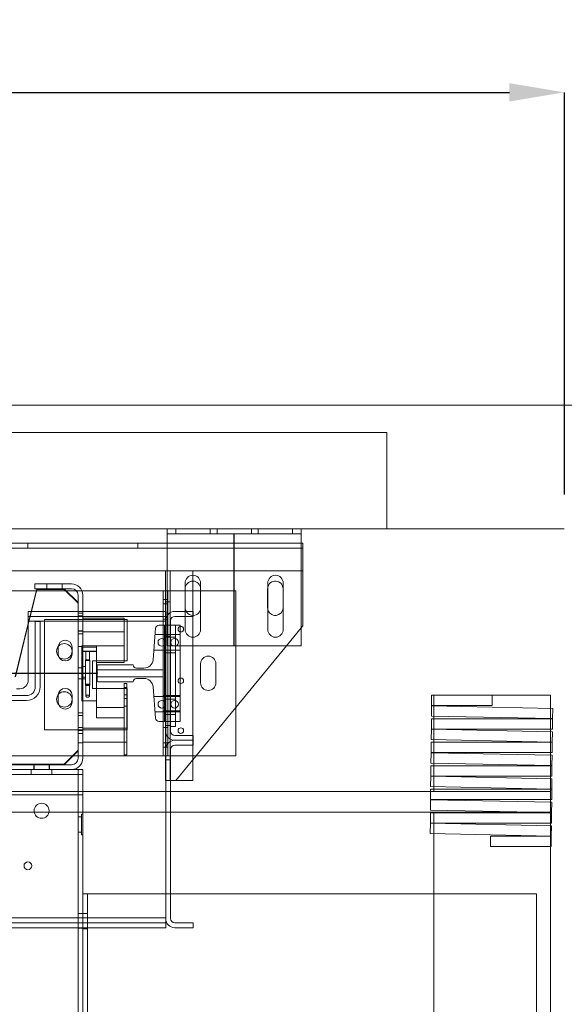
# Model space of a CAD drawing. Units: inches. Extents: x 0.3 to 10.6, y 0.2 to 8.2.
# Drawn here: x 7.4 to 8.4, y 4.6 to 6.4 of the extents above; entities that cross this region are included whole.
import ezdxf

# ---------------------------------------------------------------- set-up
doc = ezdxf.new("R2010")
doc.units = ezdxf.units.IN
doc.header["$MEASUREMENT"] = 0
doc.header["$PDSIZE"] = -1
doc.styles.add('SLDTEXTSTYLE6', font='TXT', dxfattribs={"width": 0.75})
doc.dimstyles.new('SLDDIMSTYLE5', dxfattribs={"dimtxt": 0.104167, "dimasz": 0.1, "dimexe": 0, "dimexo": 0.0625, "dimgap": 0.026042, "dimtad": 1, "dimlfac": 20, "dimrnd": 1e-09, "dimzin": 12, "dimdsep": 46, "dimtxsty": 'SLDTEXTSTYLE6', "dimsah": 1, "dimcen": 0.09, "dimadec": 0, "dimazin": 3, "dimtfac": 1, "dimtofl": 0, "dimtmove": 0, "dimatfit": 3, "dimfxl": 0, "dimfrac": 2, "dimtolj": 1, "dimtzin": 12, "dimarcsym": 0})

# ---------------------------------------------------------------- blocks, each defined once
blk = doc.blocks.new('_D_16')
at = {"color": 0, "lineweight": -2}
for p, q in [((5.2687, 5.4899), (5.2687, 6.2211)), ((5.3687, 6.2211), (8.2687, 6.2211)), ((8.3687, 5.4899), (8.3687, 6.2211))]:
    blk.add_line(p, q, dxfattribs=at)
at = {"color": 0}
for points in [[(5.3687, 6.2378), (5.3687, 6.2045), (5.2687, 6.2211)], [(8.2687, 6.2378), (8.2687, 6.2045), (8.3687, 6.2211)]]:
    blk.add_solid(points, dxfattribs=at)
at = {"layer": 'Defpoints', "color": 0}
for p in [(8.3687, 6.2211), (5.2687, 5.4274), (8.3687, 5.4274)]:
    blk.add_point(p, dxfattribs=at)
at = {"color": 0, "insert": (6.7012, 6.3514), "char_height": 0.104167, "attachment_point": 2, "style": 'SLDTEXTSTYLE6'}
blk.add_mtext('\\A1;62 HOISTWAY WIDTH', dxfattribs=at)

msp = doc.modelspace()

# ---------------------------------------------------------------- linework, layer by layer
at = {"lineweight": 15}
for p, q in [((8.59365921, 5.65244847), (5.04365921, 5.65244847)), ((8.36865921, 5.42744847), (5.26865921, 5.42744847)), ((7.64613421, 5.42744847), (7.64613421, 5.41869847)), ((7.89013421, 5.42744847), (7.89013421, 5.41869847)), ((7.64613421, 5.41869847), (7.89013421, 5.41869847)), ((7.64613421, 5.41194847), (7.64613421, 5.41869847)), ((7.64613421, 5.26979172), (7.64613421, 5.41194847)), ((7.89013421, 5.41869847), (7.89013421, 5.41194847)), ((7.89013421, 5.21494847), (7.89013421, 5.41194847)), ((7.64613421, 5.4013592), (5.98988421, 5.4013592)), ((7.89300921, 5.4013592), (7.89013421, 5.4013592)), ((7.89300921, 5.3876092), (7.89300921, 5.4013592)), ((7.89300921, 5.3876092), (7.89300921, 5.3513592)), ((5.98988421, 5.3513592), (7.64613421, 5.3513592)), ((7.64300921, 5.3513592), (7.64300921, 5.27744847)), ((7.89013421, 5.3513592), (7.89300921, 5.3513592)), ((7.89300921, 5.2513592), (7.89300921, 5.3513592)), ((7.40913421, 5.31869847), (7.39902392, 5.27744847)), ((7.40913421, 5.31744847), (7.39933029, 5.27744847)), ((7.47248421, 5.32744847), (7.40538421, 5.32744847)), ((7.40538421, 5.31869847), (7.40538421, 5.32744847)), ((7.47248421, 5.31869847), (7.40538421, 5.31869847)), ((7.45913421, 5.31744847), (7.40913421, 5.31744847)), ((7.48413421, 5.29369847), (7.45913421, 5.31869847)), ((7.48413421, 5.29244847), (7.45913421, 5.31744847)), ((7.67894671, 5.32901097), (7.67894671, 5.27744847)), ((7.69300921, 5.3326092), (7.69300921, 5.27744847)), ((7.70707171, 5.24463597), (7.70707171, 5.32901097)), ((7.82919671, 5.32901097), (7.82919671, 5.24463597)), ((7.85707171, 5.3185467), (7.85707171, 5.2841717)), ((7.85732171, 5.24463597), (7.85732171, 5.32901097)), ((6.97413421, 5.31494847), (7.4082151, 5.31494847)), ((7.46288421, 5.31494847), (7.48104648, 5.31494847)), ((7.48413421, 5.27744847), (7.48413421, 5.30704847)), ((7.49129246, 5.31494847), (7.63880921, 5.31494847)), ((7.49288421, 5.27744847), (7.49288421, 5.30704847)), ((7.63880921, 5.31494847), (7.64300921, 5.31494847)), ((7.63880921, 5.31494847), (7.63880921, 5.29932347)), ((7.63880921, 5.29932347), (7.63880921, 5.27744847)), ((7.63880921, 5.29932347), (7.64300921, 5.29932347)), ((7.69300921, 5.31494847), (7.70707171, 5.31494847)), ((7.48413421, 5.27744847), (7.48413421, 5.29244847)), ((7.39360921, 5.27744847), (7.39360921, 5.25944847)), ((7.64360921, 5.27744847), (7.39360921, 5.27744847)), ((7.64360921, 5.26104847), (7.64360921, 5.27744847)), ((7.69360921, 5.27744847), (7.66000921, 5.27744847)), ((7.66000921, 5.26844847), (7.69360921, 5.26844847)), ((7.67894671, 5.26844847), (7.67894671, 5.24463597)), ((7.69360921, 5.26844847), (7.69360921, 5.27744847)), ((7.39360921, 5.25535647), (7.36983707, 5.15836615)), ((7.39360921, 5.25410647), (7.37018, 5.1585153)), ((7.39360921, 5.25944847), (7.39360921, 5.15244847)), ((7.64360921, 5.05947347), (7.64360921, 5.26104847)), ((7.64360921, 4.72044847), (7.64360921, 5.25944847)), ((7.65260921, 5.05947347), (7.65260921, 5.26104847)), ((7.65260921, 5.25244847), (7.65260921, 5.06807347)), ((7.65260921, 5.25244847), (7.66160921, 5.25244847)), ((7.66160921, 5.25244847), (7.66160921, 5.06807347)), ((7.89013421, 5.24786257), (7.89300921, 5.2513592)), ((7.66160921, 5.21494847), (7.89013421, 5.21494847)), ((7.66175921, 4.9701092), (7.86307151, 5.21494847)), ((7.37798421, 5.13682347), (7.37226785, 5.13682347)), ((8.12725296, 5.10619847), (8.12725296, 5.12494847)), ((8.12725296, 5.12494847), (8.23740921, 5.12494847)), ((8.23740921, 5.12494847), (8.23740921, 5.10619847)), ((8.34365921, 5.12494847), (8.23740921, 5.12494847)), ((8.34365921, 5.10132051), (8.34365921, 5.12494847)), ((7.77100921, 5.10298082), (7.77100921, 5.01494847)), ((8.12684941, 5.08720278), (8.12725029, 5.10594849)), ((8.12725029, 5.10594849), (8.34751243, 5.1012381)), ((8.23740921, 5.10619847), (8.12725296, 5.10619847)), ((8.13115921, 5.10619847), (8.13115921, 5.1058649)), ((8.34711155, 5.08249239), (8.12684941, 5.08720278)), ((8.13115921, 5.08711061), (8.13115921, 5.0822424)), ((8.34751243, 5.1012381), (8.34711155, 5.08249239)), ((7.66160921, 5.06807347), (7.65260921, 5.06807347)), ((8.12679637, 5.0634924), (8.12679637, 5.0822424)), ((8.12679637, 5.0822424), (8.34710887, 5.0822424)), ((8.34365921, 5.0822424), (8.34365921, 5.08256622)), ((8.34710887, 5.0822424), (8.34710887, 5.0634924)), ((7.69360921, 5.05207347), (7.66000921, 5.05207347)), ((7.69360921, 5.04307347), (7.69360921, 5.05207347)), ((8.12639282, 5.0444967), (8.1267937, 5.06324242)), ((8.1267937, 5.06324242), (8.34705584, 5.05853203)), ((8.34710887, 5.0634924), (8.12679637, 5.0634924)), ((8.13115921, 5.0634924), (8.13115921, 5.06314906)), ((8.34365921, 5.05860467), (8.34365921, 5.0634924)), ((8.34705584, 5.05853203), (8.34665496, 5.03978632)), ((7.69360921, 5.04307347), (7.66000921, 5.04307347)), ((7.66000921, 5.03407347), (7.69360921, 5.03407347)), ((7.69360921, 5.03407347), (7.69360921, 5.04307347)), ((8.12633978, 5.02078633), (8.12633978, 5.03953633)), ((8.12633978, 5.03953633), (8.34665228, 5.03953633)), ((8.34665496, 5.03978632), (8.12639282, 5.0444967)), ((8.13115921, 5.04439477), (8.13115921, 5.03953633)), ((8.34365921, 5.03953633), (8.34365921, 5.03985038)), ((8.34665228, 5.03953633), (8.34665228, 5.02078633)), ((7.64360921, 4.71884847), (7.64360921, 5.02667347)), ((7.65260921, 4.71884847), (7.65260921, 5.02667347)), ((7.77100921, 5.01494847), (7.69862707, 5.01494847)), ((8.12593623, 5.00179063), (8.12633711, 5.02053635)), ((8.12633711, 5.02053635), (8.34659925, 5.01582596)), ((8.34665228, 5.02078633), (8.12633978, 5.02078633)), ((8.13115921, 5.02078633), (8.13115921, 5.02043322)), ((8.34365921, 5.01588883), (8.34365921, 5.02078633)), ((8.34659925, 5.01582596), (8.34619837, 4.99708025)), ((7.69300921, 5.00811595), (7.69300921, 4.9701092)), ((8.12588319, 4.97808026), (8.12588319, 4.99683026)), ((8.12588319, 4.99683026), (8.34619569, 4.99683026)), ((8.34619837, 4.99708025), (8.12593623, 5.00179063)), ((8.13115921, 5.00167894), (8.13115921, 4.99683026)), ((8.34365921, 4.99683026), (8.34365921, 4.99713455)), ((8.34619569, 4.99683026), (8.34619569, 4.97808026)), ((8.12547964, 4.95908456), (8.12588052, 4.97783028)), ((8.12588052, 4.97783028), (8.34614266, 4.97311989)), ((8.34619569, 4.97808026), (8.12588319, 4.97808026)), ((8.13115921, 4.97808026), (8.13115921, 4.97771739)), ((8.34365921, 4.973173), (8.34365921, 4.97808026)), ((7.65260921, 4.9701092), (7.65850921, 4.9701092)), ((7.65850921, 4.9701092), (7.66175921, 4.9701092)), ((7.69300921, 4.9701092), (7.66175921, 4.9701092)), ((8.34574177, 4.95437418), (8.12547964, 4.95908456)), ((8.13115921, 4.9589631), (8.13115921, 4.95412419)), ((8.34614266, 4.97311989), (8.34574177, 4.95437418)), ((8.1254266, 4.94994847), (7.65260921, 4.94994847)), ((8.1254266, 4.93537419), (8.1254266, 4.95412419)), ((8.1254266, 4.95412419), (8.3457391, 4.95412419)), ((8.34365921, 4.95412419), (8.34365921, 4.95441871)), ((8.3457391, 4.95412419), (8.3457391, 4.93537419)), ((8.12502305, 4.91637849), (8.12542393, 4.9351242)), ((8.12542393, 4.9351242), (8.34568607, 4.93041382)), ((8.3457391, 4.93537419), (8.1254266, 4.93537419)), ((8.34365921, 4.93045716), (8.34365921, 4.93537419)), ((8.34568607, 4.93041382), (8.34528518, 4.9116681)), ((8.30879433, 4.91244847), (7.65260921, 4.91244847)), ((8.12497001, 4.89266812), (8.12497001, 4.91141812)), ((8.12497001, 4.91141812), (8.34528251, 4.91141812)), ((8.34528518, 4.9116681), (8.12502305, 4.91637849)), ((8.13115921, 4.91244847), (8.13115921, 4.91141812)), ((8.34365921, 4.91141812), (8.34365921, 4.91170288)), ((8.34528251, 4.91141812), (8.34528251, 4.89266812)), ((8.12456646, 4.87367242), (8.12496734, 4.89241813)), ((8.12496734, 4.89241813), (8.34522948, 4.88770775)), ((8.34528251, 4.89266812), (8.12497001, 4.89266812)), ((8.13115921, 4.89266812), (8.13115921, 4.89228572)), ((8.34365921, 4.88774133), (8.34365921, 4.89266812)), ((8.34522948, 4.88770775), (8.34482859, 4.86896203)), ((8.34482859, 4.86896203), (8.12456646, 4.87367242)), ((8.13115921, 4.87353143), (8.13115921, 3.11244847)), ((8.34365921, 4.86871205), (8.34365921, 4.86898704)), ((8.23466967, 4.86871205), (8.34482592, 4.86871205)), ((8.23466967, 4.84996205), (8.23466967, 4.86871205)), ((8.34482592, 4.86871205), (8.34482592, 4.84996205)), ((8.34482592, 4.84996205), (8.23466967, 4.84996205)), ((8.34365921, 3.11244847), (8.34365921, 4.84996205)), ((7.64360921, 4.71884847), (7.64360921, 4.70244847)), ((7.69360921, 4.71144847), (7.66000921, 4.71144847)), ((7.69360921, 4.70244847), (7.69360921, 4.71144847)), ((6.96398677, 4.70244847), (7.64360921, 4.70244847)), ((7.66000921, 4.70244847), (7.69360921, 4.70244847))]:
    msp.add_line(p, q, dxfattribs=at)
at = {"lineweight": 0}
for p, q in [((8.04600921, 5.60244847), (5.59600921, 5.60244847)), ((8.04600921, 5.60244847), (8.04600921, 5.42744847)), ((7.66200921, 5.42744847), (7.66200921, 5.41869847)), ((7.72450921, 5.41869847), (7.72450921, 5.42744847)), ((7.73700921, 5.42744847), (7.73700921, 5.41869847)), ((7.79950921, 5.41869847), (7.79950921, 5.42744847)), ((7.81200921, 5.42744847), (7.81200921, 5.41869847)), ((7.87450921, 5.41869847), (7.87450921, 5.42744847)), ((7.89300921, 5.3926092), (5.74300921, 5.3926092)), ((7.39294671, 5.4013592), (7.39294671, 5.3926092)), ((7.59307171, 5.3926092), (7.59307171, 5.4013592)), ((7.89013421, 5.4013592), (7.64613421, 5.4013592)), ((7.64613421, 5.3513592), (7.89013421, 5.3513592)), ((7.65175921, 5.3513592), (7.65175921, 4.9701092)), ((7.89013421, 5.3513592), (7.65850921, 5.3513592)), ((7.69300921, 5.3513592), (7.69300921, 5.3326092)), ((7.42727171, 5.32744847), (7.42727171, 5.31869847)), ((7.42764921, 5.32744847), (7.42764921, 5.31869847)), ((7.45499421, 5.31869847), (7.45499421, 5.32744847)), ((7.45539671, 5.31869847), (7.45539671, 5.32744847)), ((7.82894671, 5.3185467), (7.82919671, 5.32118653)), ((7.82894671, 5.2841717), (7.82894671, 5.3185467)), ((7.4082151, 5.31494847), (7.46288421, 5.31494847)), ((7.48104648, 5.31494847), (7.49129246, 5.31494847)), ((7.64300921, 5.31494847), (7.64755921, 5.31494847)), ((7.64300921, 5.29932347), (7.64755921, 5.29932347)), ((7.64755921, 5.31494847), (7.64755921, 5.29932347)), ((7.64755921, 5.31494847), (7.69300921, 5.31494847)), ((7.64755921, 5.29932347), (7.64755921, 5.03057347)), ((7.70707171, 5.31494847), (7.77100921, 5.31494847)), ((7.77100921, 5.31494847), (7.77100921, 5.10298082)), ((7.64755921, 5.29151097), (7.63880921, 5.29151097)), ((7.65175921, 5.2951092), (7.64300921, 5.2951092)), ((7.82919671, 5.28153186), (7.82894671, 5.2841717)), ((7.39902392, 5.27744847), (7.39360921, 5.25535647)), ((7.39933029, 5.27744847), (7.39360921, 5.25410647)), ((7.64360921, 5.26844847), (7.39360921, 5.26844847)), ((7.48413421, 5.01034847), (7.48413421, 5.27744847)), ((7.48413421, 5.02369847), (7.48413421, 5.27744847)), ((7.49288421, 5.27432347), (7.48413421, 5.27432347)), ((7.49288421, 5.26924597), (7.48413421, 5.26924597)), ((7.49288421, 5.01034847), (7.49288421, 5.27744847)), ((7.56788421, 5.26494847), (7.49288421, 5.26494847)), ((7.56788421, 5.26494847), (7.56788421, 5.18436122)), ((7.63880921, 5.27744847), (7.63880921, 5.25244847)), ((7.63880921, 5.26338597), (7.64755921, 5.26338597)), ((7.64300921, 5.27744847), (7.64300921, 4.9701092)), ((7.64613421, 5.21494847), (7.64613421, 5.26979172)), ((7.67894671, 5.27744847), (7.67894671, 5.26844847)), ((7.69300921, 5.27744847), (7.69300921, 5.00811595)), ((7.64360921, 5.25944847), (7.39360921, 5.25944847)), ((7.41538421, 5.25904847), (7.40638421, 5.25904847)), ((7.40638421, 5.25904847), (7.40638421, 5.14032347)), ((7.41538421, 5.14032347), (7.41538421, 5.25904847)), ((7.57319671, 5.26244847), (7.42319671, 5.26244847)), ((7.42319671, 5.26244847), (7.42319671, 5.06244847)), ((7.57319671, 5.18744847), (7.57319671, 5.26244847)), ((7.62522409, 5.24669688), (7.62065631, 5.1895997)), ((7.64130921, 5.25244847), (7.63145418, 5.25244847)), ((7.63880921, 5.25244847), (7.63880921, 5.07744847)), ((7.64130921, 5.07744847), (7.64130921, 5.25244847)), ((7.65260921, 5.25244847), (7.64130921, 5.25244847)), ((7.67005921, 5.25244847), (7.66160921, 5.25244847)), ((7.67005921, 5.07744847), (7.67005921, 5.25244847)), ((7.86307151, 5.21494847), (7.89013421, 5.24786257)), ((7.48413421, 5.24190097), (7.49288421, 5.24190097)), ((7.49288421, 5.24151097), (7.48413421, 5.24151097)), ((7.48413421, 5.23682347), (7.49288421, 5.23682347)), ((7.56788421, 5.24032347), (7.49288421, 5.24032347)), ((7.63880921, 5.23526097), (7.62430921, 5.23526097)), ((7.67005921, 5.23526097), (7.63880921, 5.23526097)), ((7.64300921, 5.2326092), (7.65175921, 5.2326092)), ((7.65260921, 5.23050539), (7.64360921, 5.23050539)), ((7.66160921, 5.23050539), (7.65260921, 5.23050539)), ((7.44819671, 5.21244847), (7.44819671, 5.19994847)), ((7.47319671, 5.19994847), (7.47319671, 5.21244847)), ((7.48413421, 5.21338597), (7.49288421, 5.21338597)), ((7.49133421, 5.11494847), (7.49133421, 5.21494847)), ((7.51788421, 5.21494847), (7.49133421, 5.21494847)), ((7.49133421, 5.21222015), (7.51788421, 5.21222015)), ((7.49288421, 5.21457347), (7.56788421, 5.21457347)), ((7.51788421, 5.11494847), (7.51788421, 5.21494847)), ((7.64613421, 5.21494847), (7.66160921, 5.21494847)), ((7.49133421, 5.20500006), (7.51788421, 5.20500006)), ((7.49133421, 5.20430484), (7.51788421, 5.20430484)), ((7.49850921, 5.20465793), (7.49850921, 5.18813075)), ((7.50475921, 5.18813075), (7.50475921, 5.20465793)), ((7.62205921, 5.20713597), (7.63880921, 5.20713597)), ((7.63880921, 5.20713597), (7.67005921, 5.20713597)), ((7.65260921, 5.20238039), (7.64360921, 5.20238039)), ((7.65260921, 5.20238039), (7.66160921, 5.20238039)), ((7.49288421, 5.17510472), (7.48413421, 5.17510472)), ((7.49133421, 5.17716076), (7.49788421, 5.17716076)), ((7.49788421, 5.18915371), (7.50538421, 5.18915371)), ((7.49788421, 5.18915371), (7.49788421, 5.18654788)), ((7.49788421, 5.18654788), (7.49788421, 5.14282804)), ((7.50538421, 5.18915371), (7.50538421, 5.18654788)), ((7.50538421, 5.18654788), (7.50538421, 5.14282804)), ((7.51069671, 5.13744847), (7.51069671, 5.18744847)), ((7.51069671, 5.18744847), (7.57319671, 5.18744847)), ((7.51788421, 5.18436122), (7.56788421, 5.18436122)), ((7.51870921, 5.17901097), (7.51870921, 5.15088597)), ((7.58433421, 5.18057347), (7.52027171, 5.18057347)), ((7.60410918, 5.17432347), (7.59058421, 5.17432347)), ((7.70694304, 5.14776097), (7.70694304, 5.18213597)), ((7.73494304, 5.18213597), (7.73494304, 5.14776097)), ((7.49133421, 5.15788738), (7.49788421, 5.15788738)), ((7.51870921, 5.17119847), (7.63880921, 5.17119847)), ((7.63880921, 5.15869847), (7.51870921, 5.15869847)), ((7.59058421, 5.15557347), (7.60410918, 5.15557347)), ((7.48413421, 5.15479222), (7.49288421, 5.15479222)), ((7.49133421, 5.15501761), (7.49788421, 5.15501761)), ((7.49788421, 5.14546404), (7.50538421, 5.14546404)), ((7.49788421, 5.14282804), (7.50538421, 5.14282804)), ((7.49850921, 5.14444108), (7.49850921, 5.1233241)), ((7.50475921, 5.123324), (7.50475921, 5.14444108)), ((7.57319671, 5.13744847), (7.51069671, 5.13744847)), ((7.52027171, 5.14932347), (7.58433421, 5.14932347)), ((7.56788421, 5.14619847), (7.56788421, 5.01649847)), ((7.56788421, 5.14619847), (7.57318421, 5.14619847)), ((7.57318421, 5.13934472), (7.56788421, 5.13934472)), ((7.56788421, 5.13915228), (7.57318421, 5.13915228)), ((7.57318421, 5.14619847), (7.57318421, 5.01649847)), ((7.57319671, 5.06244847), (7.57319671, 5.13744847)), ((7.62065631, 5.14029725), (7.62522409, 5.08320007)), ((6.99036586, 5.12432347), (7.39038421, 5.12432347)), ((7.44819671, 5.12494847), (7.44819671, 5.11244847)), ((7.47319671, 5.11244847), (7.47319671, 5.12494847)), ((7.56788421, 5.12550472), (7.57318421, 5.12550472)), ((7.63880921, 5.12276097), (7.62205921, 5.12276097)), ((7.67005921, 5.12486097), (7.63880921, 5.12486097)), ((7.67005921, 5.12276097), (7.63880921, 5.12276097)), ((8.13115921, 5.12494847), (8.13115921, 5.10619847)), ((6.99036586, 5.11532347), (7.39038421, 5.11532347)), ((7.49133421, 5.11494847), (7.51788421, 5.11494847)), ((7.51788421, 5.11494847), (7.51788421, 5.10260404)), ((7.51788421, 5.10260404), (7.56788421, 5.10260404)), ((7.51788421, 5.10260404), (7.51788421, 5.08369847)), ((7.56788421, 5.11903222), (7.57318421, 5.11903222)), ((7.56788421, 5.10519222), (7.57318421, 5.10519222)), ((7.56788421, 5.10260404), (7.56788421, 5.01494847)), ((7.65260921, 5.11800539), (7.64360921, 5.11800539)), ((7.66160921, 5.11800539), (7.65260921, 5.11800539)), ((8.13115921, 5.1058649), (8.13115921, 5.08711061)), ((7.49288421, 5.09319847), (7.48413421, 5.09319847)), ((7.49288421, 5.09307347), (7.48413421, 5.09307347)), ((7.49288421, 5.08799597), (7.48413421, 5.08799597)), ((7.62430921, 5.09463597), (7.63880921, 5.09463597)), ((7.63880921, 5.09673597), (7.67005921, 5.09673597)), ((7.63880921, 5.09463597), (7.67005921, 5.09463597)), ((7.65260921, 5.08988039), (7.64360921, 5.08988039)), ((7.65260921, 5.08988039), (7.66160921, 5.08988039)), ((8.34365921, 5.08256622), (8.34365921, 5.10132051)), ((7.49288421, 5.06651097), (7.48413421, 5.06651097)), ((7.51788421, 5.08369847), (7.56788421, 5.08369847)), ((7.63145418, 5.07744847), (7.64130921, 5.07744847)), ((7.63880921, 5.07744847), (7.63880921, 5.03057347)), ((7.64755921, 5.06651097), (7.63880921, 5.06651097)), ((7.67005921, 5.07744847), (7.64130921, 5.07744847)), ((7.65175921, 5.0701092), (7.64300921, 5.0701092)), ((8.13115921, 5.0822424), (8.13115921, 5.0634924)), ((8.34365921, 5.0634924), (8.34365921, 5.0822424)), ((7.42319671, 5.06244847), (7.57319671, 5.06244847)), ((7.48413421, 5.06065097), (7.49288421, 5.06065097)), ((7.48413421, 5.05569847), (7.49288421, 5.05569847)), ((7.48413421, 5.05557347), (7.49288421, 5.05557347)), ((7.56788421, 5.06532347), (7.49288421, 5.06532347)), ((7.57318421, 5.06534847), (7.56788421, 5.06534847)), ((8.13115921, 5.06314906), (8.13115921, 5.04439477)), ((8.34365921, 5.05860467), (8.34365921, 5.03985038)), ((7.48413421, 5.03838597), (7.49288421, 5.03838597)), ((7.49288421, 5.03957347), (7.56788421, 5.03957347)), ((7.56788421, 5.03954847), (7.57318421, 5.03954847)), ((7.63880921, 5.03838597), (7.64755921, 5.03838597)), ((7.63880921, 5.03057347), (7.64755921, 5.03057347)), ((7.63880921, 5.03057347), (7.63880921, 5.01494847)), ((7.64755921, 5.03057347), (7.64755921, 5.01494847)), ((8.13115921, 5.03953633), (8.13115921, 5.02078633)), ((8.34365921, 5.02078633), (8.34365921, 5.03953633)), ((7.49288421, 5.01494847), (6.14913421, 5.01494847)), ((7.45913421, 4.99994847), (7.48413421, 5.02494847)), ((7.45913421, 4.99869847), (7.48413421, 5.02369847)), ((7.56788421, 5.01494847), (7.49288421, 5.01494847)), ((7.56788421, 5.01649847), (7.57318421, 5.01649847)), ((7.63880921, 5.01494847), (7.56788421, 5.01494847)), ((7.63880921, 5.01494847), (7.64755921, 5.01494847)), ((7.69862707, 5.01494847), (7.64755921, 5.01494847)), ((8.13115921, 5.02043322), (8.13115921, 5.00167894)), ((8.34365921, 5.01588883), (8.34365921, 4.99713455)), ((7.47248421, 4.99869847), (7.33038421, 4.99869847)), ((7.33100921, 4.99994847), (7.45913421, 4.99994847)), ((7.33100921, 4.99869847), (7.45913421, 4.99869847)), ((7.40382171, 4.99869847), (7.40382171, 4.98994847)), ((7.40421171, 4.99869847), (7.40421171, 4.98994847)), ((7.43155671, 4.98994847), (7.43155671, 4.99869847)), ((7.43194671, 4.98994847), (7.43194671, 4.99869847)), ((7.64300921, 5.0076092), (7.65175921, 5.0076092)), ((8.13115921, 4.99683026), (8.13115921, 4.97808026)), ((8.34365921, 4.97808026), (8.34365921, 4.99683026)), ((7.49288421, 4.98119847), (6.14913421, 4.98119847)), ((7.47248421, 4.98994847), (7.33038421, 4.98994847)), ((7.39913421, 4.98994847), (7.39913421, 4.98119847)), ((7.43663421, 4.98119847), (7.43663421, 4.98994847)), ((7.49288421, 4.98994847), (7.47248421, 4.98994847)), ((7.48413421, 3.20244847), (7.48413421, 4.98994847)), ((7.49288421, 4.97444847), (7.49288421, 4.98994847)), ((8.13115921, 4.97771739), (8.13115921, 4.9589631)), ((7.49288421, 4.94994847), (7.49288421, 4.97444847)), ((7.64300921, 4.9701092), (7.65260921, 4.9701092)), ((8.34365921, 4.973173), (8.34365921, 4.95441871)), ((7.49288421, 4.94994847), (6.14913421, 4.94994847)), ((7.49288421, 4.94369847), (6.14913421, 4.94369847)), ((7.65260921, 4.94994847), (7.49288421, 4.94994847)), ((7.49288421, 4.94369847), (7.49288421, 4.94994847)), ((7.49288421, 4.76416722), (7.49288421, 4.94369847)), ((8.13115921, 4.94994847), (8.1254266, 4.94994847)), ((8.13115921, 4.95412419), (8.13115921, 4.94994847)), ((8.13115921, 4.94994847), (8.34365921, 4.94994847)), ((8.34365921, 4.93537419), (8.34365921, 4.95412419)), ((8.34365921, 4.91244847), (8.34365921, 4.93045716)), ((7.65260921, 4.91244847), (5.98940921, 4.91244847)), ((7.49063421, 4.90869847), (7.49063421, 4.87119847)), ((7.49288421, 4.90869847), (7.49063421, 4.90869847)), ((8.13115921, 4.91141812), (8.13115921, 4.89266812)), ((8.34365921, 4.91244847), (8.30879433, 4.91244847)), ((8.34365921, 4.91170288), (8.34365921, 4.91244847)), ((8.34365921, 4.89266812), (8.34365921, 4.91141812)), ((7.49063421, 4.90394847), (7.48413421, 4.90394847)), ((8.13115921, 4.89228572), (8.13115921, 4.87353143)), ((8.34365921, 4.86898704), (8.34365921, 4.88774133)), ((7.48413421, 4.87594847), (7.49063421, 4.87594847)), ((7.49063421, 4.87119847), (7.49288421, 4.87119847)), ((8.34365921, 4.84996205), (8.34365921, 4.86871205)), ((7.49288421, 3.26416722), (7.49288421, 4.76416722)), ((7.49288421, 4.76416722), (7.50838421, 4.76416722)), ((7.50163421, 3.26416722), (7.50163421, 4.76416722)), ((8.31793421, 4.76416722), (7.50838421, 4.76416722)), ((8.31793421, 3.26416722), (8.31793421, 4.76416722)), ((7.49288421, 4.72822972), (7.48413421, 4.72822972)), ((7.49288421, 4.72822972), (7.50163421, 4.72822972)), ((7.64360921, 4.72044847), (5.99840921, 4.72044847)), ((7.64360921, 4.71144847), (5.99840921, 4.71144847)), ((7.48413421, 4.70166722), (7.49288421, 4.70166722)), ((7.49288421, 4.70010472), (7.50163421, 4.70010472))]:
    msp.add_line(p, q, dxfattribs=at)
for p, q in [((7.76813421, 5.21494847), (7.76813421, 5.41869847)), ((6.11860921, 5.16494847), (7.51870921, 5.16494847))]:
    msp.add_line(p, q)
at = {"lineweight": 0, "flags": 128}
for points in [[(7.50163421, 5.20482199), (7.50043833, 5.2048095), (7.4994245, 5.20477393), (7.49874709, 5.20472071), (7.49850921, 5.20465793), (7.49874709, 5.20459514), (7.4994245, 5.20454192), (7.50043833, 5.20450636), (7.50163421, 5.20449387), (7.5028301, 5.20450636), (7.50384392, 5.20454192), (7.50452134, 5.20459514), (7.50475921, 5.20465793), (7.50452134, 5.20472071), (7.50384392, 5.20477393), (7.5028301, 5.2048095), (7.50163421, 5.20482199)], [(7.50163421, 5.18829481), (7.50043833, 5.18828232), (7.4994245, 5.18824676), (7.49874709, 5.18819353), (7.49850921, 5.18813075), (7.49874709, 5.18806797), (7.4994245, 5.18801474), (7.50043833, 5.18797918), (7.50163421, 5.18796669), (7.5028301, 5.18797918), (7.50384392, 5.18801474), (7.50452134, 5.18806797), (7.50475921, 5.18813075), (7.50452134, 5.18819353), (7.50384392, 5.18824676), (7.5028301, 5.18828232), (7.50163421, 5.18829481)], [(7.50163421, 5.14427702), (7.50043833, 5.14428951), (7.4994245, 5.14432507), (7.49874709, 5.1443783), (7.49850921, 5.14444108), (7.49874709, 5.14450386), (7.4994245, 5.14455709), (7.50043833, 5.14459265), (7.50163421, 5.14460514), (7.5028301, 5.14459265), (7.50384392, 5.14455709), (7.50452134, 5.14450386), (7.50475921, 5.14444108), (7.50452134, 5.1443783), (7.50384392, 5.14432507), (7.5028301, 5.14428951), (7.50163421, 5.14427702)]]:
    msp.add_lwpolyline(points, dxfattribs=at)
at = {"lineweight": 0}
for centre, radius in [((7.67113421, 5.2451092), 0.00503125), ((7.63665921, 5.22119847), 0.00703125), ((7.65970921, 5.22119847), 0.00703125), ((7.45913421, 5.20494847), 0.0140625), ((7.67113421, 5.1513592), 0.00503125), ((7.45913421, 5.11744847), 0.0140625), ((7.63665921, 5.10869847), 0.00703125), ((7.65970921, 5.10869847), 0.00703125), ((7.67113421, 5.0607342), 0.00503125), ((7.41788421, 4.91494847), 0.0136725), ((7.39288421, 4.81494847), 0.00703)]:
    msp.add_circle(centre, radius, dxfattribs=at)
at = {"lineweight": 15}
for centre, radius, start, end in [((7.69300921, 5.32901097), 0.0140625, 0, 180), ((7.84325921, 5.32901097), 0.0140625, 0, 180), ((7.47248421, 5.30704847), 0.0204, 0, 90), ((7.47248421, 5.30704847), 0.01165, 0, 90), ((7.69300921, 5.3185467), 0.0140625, 0, 180), ((7.84300921, 5.3185467), 0.0140625, 0, 169.18013422), ((7.69300921, 5.2841717), 0.0140625, 180, 208.56110107), ((7.69300921, 5.2841717), 0.0140625, 272.44536225, 0), ((7.84300921, 5.2841717), 0.0140625, 190.81986578, 0), ((7.66000921, 5.26104847), 0.0164, 90, 180), ((7.66000921, 5.26104847), 0.0074, 90, 180), ((7.69300921, 5.24463597), 0.0140625, 180, 0), ((7.84325921, 5.24463597), 0.0140625, 180, 0), ((7.37798421, 5.15244847), 0.015625, 270, 0), ((7.66000921, 5.05947347), 0.0164, 180, 270), ((7.66000921, 5.05947347), 0.0074, 180, 270), ((7.66000921, 5.02667347), 0.0164, 90, 180), ((7.66000921, 5.02667347), 0.0074, 90, 180), ((7.66000921, 4.71884847), 0.0164, 180, 270), ((7.66000921, 4.71884847), 0.0074, 180, 270)]:
    msp.add_arc(centre, radius, start, end, dxfattribs=at)
at = {"lineweight": 0}
for centre, radius, start, end in [((7.69300921, 5.2841717), 0.0140625, 208.56110107, 272.44536225), ((7.63145418, 5.24619847), 0.00625, 90, 175.42607874), ((7.46069671, 5.21244847), 0.0125, 360, 180), ((7.46069671, 5.19994847), 0.0125, 180, 360), ((7.72094304, 5.18213597), 0.014, 0, 180), ((7.52027171, 5.17901097), 0.0015625, 90, 180), ((7.59058421, 5.18057347), 0.00625, 180, 270), ((7.60410918, 5.19092347), 0.0166, 270, 355.42607874), ((7.59058421, 5.14932347), 0.00625, 90, 180), ((7.60410918, 5.13897347), 0.0166, 4.57392126, 90), ((7.39038421, 5.14032347), 0.025, 270, 0), ((7.39038421, 5.14032347), 0.016, 270, 0), ((7.46069671, 5.12494847), 0.0125, 360, 180), ((7.52027171, 5.15088597), 0.0015625, 180, 270), ((7.72094304, 5.14776097), 0.014, 180, 0), ((7.46069671, 5.11244847), 0.0125, 180, 360), ((7.63145418, 5.08369847), 0.00625, 184.57392126, 270), ((7.47248421, 5.01034847), 0.0204, 270, 0), ((7.47248421, 5.01034847), 0.01165, 270, 0)]:
    msp.add_arc(centre, radius, start, end, dxfattribs=at)
msp.add_open_spline([(7.50163421, 5.12549427), (7.50132701, 5.12547415), (7.50071352, 5.12543397), (7.49988677, 5.12513275), (7.49918433, 5.12468475), (7.49865904, 5.12407156), (7.49843438, 5.12333505), (7.49864599, 5.12258468), (7.49931624, 5.12196835), (7.50028862, 5.12158399), (7.50134254, 5.12143407), (7.50234313, 5.1214743), (7.50323628, 5.12167173), (7.50398527, 5.12201576), (7.50453696, 5.12250743), (7.50481172, 5.12314307), (7.50471342, 5.1238866), (7.50420368, 5.12459936), (7.50340506, 5.12512999), (7.50252627, 5.1254399), (7.50191875, 5.12547693), (7.50163421, 5.12549427)], degree=3, knots=[0, 0, 0, 0, 0.04331471434, 0.08650061395, 0.13282814775, 0.18716075526, 0.24979905673, 0.31687631921, 0.38132953259, 0.4382267462, 0.48779940138, 0.53317188274, 0.577639286, 0.6239271979, 0.67431310883, 0.73057770813, 0.79331435151, 0.86028825483, 0.9142820115, 0.95985333456, 1, 1, 1, 1], dxfattribs=at)
msp.add_point((7.51870921, 5.16494847))

# ---------------------------------------------------------------- dimensions: what is measured, and where the dimension line sits
dim = msp.add_linear_dim(base=(8.36865921, 6.22114926), p1=(5.26865921, 5.42744847), p2=(8.36865921, 5.42744847), angle=0, text='<> HOISTWAY WIDTH', dimstyle='SLDDIMSTYLE5')
dim.commit()
dim.dimension.update_dxf_attribs({"geometry": '_D_16', "text_midpoint": (6.70123358, 6.22114926), "dimtype": 160})

doc.saveas('drawing.dxf')
